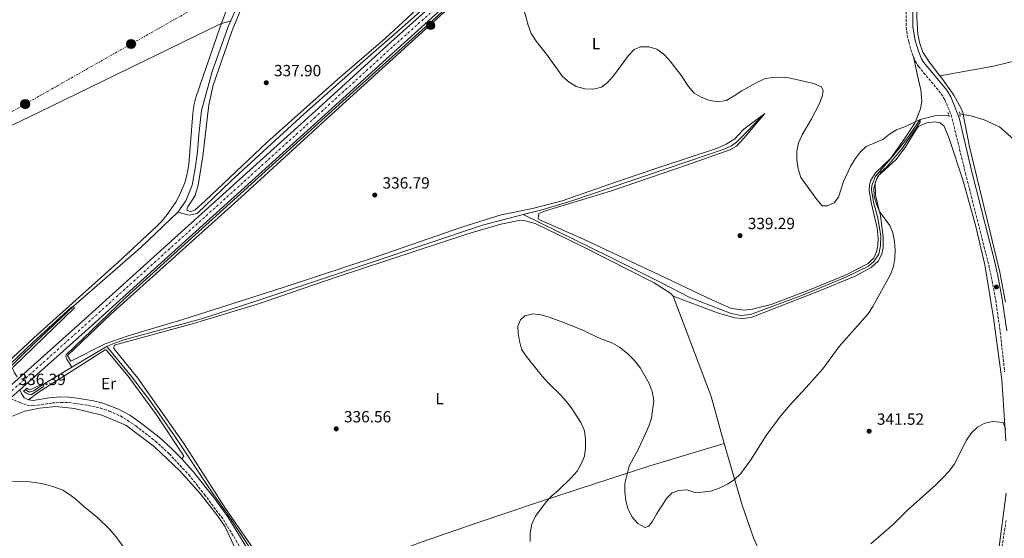
# Model space of a CAD drawing. Units: metres. Extents: x 600962 to 604419, y 4706032 to 4708395.
# Drawn here: x 601322 to 601930, y 4706443 to 4706764 of the extents above; entities that cross this region are included whole.
import ezdxf
from ezdxf.enums import TextEntityAlignment as Align

# ---------------------------------------------------------------- set-up
doc = ezdxf.new("R2010")
doc.units = ezdxf.units.M
doc.header["$MEASUREMENT"] = 0
for name, pattern in [('DGN Style 2', [1.7399219301090239, 1.043953158065414, -0.6959687720436097]), ('DGN Style 3', [2.435890702152634, 1.739921930109024, -0.6959687720436097]), ('DGN Style 4', [2.7856150101045474, 1.391937544087219, -0.6959687720436097, 0.001739921930109024, -0.6959687720436097]), ('DGN Style 7', [3.4798438602180486, 1.565929737098122, -0.6959687720436097, 0.5219765790327072, -0.6959687720436097])]:
    doc.linetypes.add(name, pattern=pattern)
for name, color, linetype, lineweight in [('Acequia sin especificar', 4, 'Continuous', 0), ('Camino', 7, 'DGN Style 3', 0), ('Carretera', 9, 'Continuous', 0), ('Cota de punto acotado terreno', 7, 'Continuous', 0), ('Curva de nivel intermedia', 30, 'Continuous', 0), ('Eje de carretera', 7, 'DGN Style 4', 0), ('Etiqueta de uso rústico', 92, 'Continuous', 0), ('Hito kilométrico (PK) carretera', 7, 'Continuous', 0), ('Línea blanca (vial)', 7, 'Continuous', 13), ('Línea de cambio de uso (parcela vista)', 92, 'Continuous', 0), ('Línea eléctrica', 6, 'DGN Style 7', 0), ('Margen derecho', 7, 'Continuous', 0), ('Pontón-alcantarilla (pasos de agua)', 1, 'DGN Style 2', 0), ('Poste tendido eléctrico', 7, 'Continuous', 0), ('Punto acotado terreno (símbolo)', 7, 'Continuous', 0), ('Torre eléctrica', 7, 'Continuous', 0)]:
    doc.layers.add(name, color=color, linetype=linetype, lineweight=lineweight)
doc.styles.add('Style-Arial', font='arial.ttf')

# ---------------------------------------------------------------- blocks, each defined once
blk = doc.blocks.new('5PATER')
at = {"layer": 'Punto acotado terreno (símbolo)', "linetype": 'Continuous', "lineweight": 0}
h = blk.add_hatch(color=51, dxfattribs=at)
edge = h.paths.add_edge_path()
edge.add_ellipse((0, 0), major_axis=(-0.1095731443231308, -0.1110710700762829), ratio=0.9994222409660317, start_angle=0, end_angle=360)
blk = doc.blocks.new('5PELE')
at = {"layer": 'Torre eléctrica', "linetype": 'Continuous', "lineweight": 0}
h = blk.add_hatch(color=9, dxfattribs=at)
edge = h.paths.add_edge_path()
edge.add_arc((-2.000000476837158e-05, 0), 0.2850000000000001, 0, 360)
at = {"layer": 'Torre eléctrica', "color": 252, "linetype": 'Continuous', "lineweight": 0}
blk.add_circle((-2.000000476837158e-05, 0), 0.2850000000000001, dxfattribs=at)
blk = doc.blocks.new('5HITCA')
at = {"layer": 'Pontón-alcantarilla (pasos de agua)', "linetype": 'Continuous', "lineweight": 0}
h = blk.add_hatch(color=1, dxfattribs=at)
edge = h.paths.add_edge_path()
edge.add_arc((0, 0), 0.2558578010358639, 0, 360)
at = {"layer": 'Pontón-alcantarilla (pasos de agua)', "color": 7, "linetype": 'Continuous', "lineweight": 0}
blk.add_circle((0, 0), 0.2558578010358639, dxfattribs=at)

msp = doc.modelspace()

# ---------------------------------------------------------------- linework, layer by layer
at = {"layer": 'Acequia sin especificar', "color": 4, "linetype": 'Continuous', "lineweight": 0, "extrusion": (0.06917243073898932, -0.1296163702144019, 0.9891485082625878), "elevation": -568117.124632627, "flags": 128}
msp.add_lwpolyline([(2746493.670540695, 3827190.948225308), (2746492.652323036, 3827191.016289968), (2746468.394945324, 3827189.791126104)], dxfattribs=at)
at = {"layer": 'Acequia sin especificar', "color": 4, "linetype": 'Continuous', "lineweight": 0}
for points in [[(601886.7300000006, 4706945.970000001, 343.5800000000018), (601825.5899999999, 4706921.210000001, 343.1399999999995), (601787.1100000005, 4706904.24, 342.9900000000052), (601748.9400000004, 4706888.430000001, 343.2100000000065), (601727.6600000003, 4706879.310000001, 343.2100000000065), (601711.9500000002, 4706872.42, 343.0599999999977), (601683.6500000004, 4706856.74, 342.3899999999995), (601673.0499999998, 4706849.039999999, 342.1699999999983), (601663.6100000005, 4706841.680000001, 341.8699999999953), (601641.2800000003, 4706822.02, 341.1999999999971), (601623.29, 4706806.439999999, 340), (601592.6200000001, 4706777.430000001, 339.2599999999948), (601521.4900000002, 4706713.189999999, 337.1699999999983), (601479.9699999997, 4706675.74, 336.429999999993), (601432.2800000003, 4706632.369999999, 336.5800000000018), (601387.0999999996, 4706591.720000001, 336.0599999999977), (601350.4400000004, 4706556.359999999, 335.5399999999936), (601350.3300000001, 4706555.34, 335.5399999999936), (601350.8300000001, 4706553.76, 335.679999999993), (601353.9199999999, 4706548.710000001, 335.1600000000035)], [(601680.7999999998, 4706869.960000001, 341.5500000000029), (601669.6799999997, 4706863.34, 341.3999999999942), (601646.1100000005, 4706842.029999999, 340.8099999999977), (601624.9400000004, 4706823.230000001, 340), (601605.6200000001, 4706804.710000001, 339.6999999999971), (601575.0199999996, 4706773.810000001, 339.1100000000006), (601560.0099999999, 4706760.4, 338.8800000000047), (601533.7400000002, 4706737.529999999, 337.7700000000041), (601497.3899999997, 4706705.09, 337.0200000000041), (601452.2400000002, 4706663.720000001, 336.429999999993), (601431.5300000003, 4706643.83, 336.2799999999988), (601426.4900000002, 4706642.609999999, 336.1300000000047), (601419.4100000003, 4706644.51, 335.5399999999936)], [(601532.0700000003, 4706868.980000001, 337.25), (601528.3700000001, 4706862.800000001, 337.25), (601522.9400000004, 4706856.619999999, 337.25), (601503.0499999998, 4706841.57, 337.1699999999983), (601485.1399999997, 4706824.27, 336.8000000000029), (601473.7699999996, 4706806.939999999, 336.5800000000018), (601461.5800000001, 4706784.640000001, 336.5), (601452.2300000006, 4706762.9, 336.2700000000041)], [(600988.1799999997, 4706542.859999999, 333.8899999999995), (601040.4500000002, 4706569.99, 335.1600000000035), (601100.3700000001, 4706598.439999999, 335.3800000000047), (601277.3899999997, 4706679.460000001, 336.8000000000029), (601333.0300000003, 4706705.99, 336.9400000000023), (601445.8300000001, 4706760.859999999, 336.8699999999953), (601452.2300000006, 4706762.9, 336.2700000000041)], [(601452.2300000006, 4706762.9, 336.2700000000041), (601450.8200000003, 4706759.630000001, 335.9799999999959), (601440.75, 4706731.600000001, 335.8300000000018), (601434.1699999999, 4706707.34, 335.8300000000018), (601432.4400000004, 4706692.58, 335.8300000000018), (601431.5700000003, 4706681.930000001, 335.7599999999948), (601430.2400000002, 4706671.550000001, 335.679999999993), (601428.3300000001, 4706661.15, 335.679999999993), (601424.5099999999, 4706651.550000001, 335.6100000000006), (601419.4100000003, 4706644.51, 335.5399999999936)], [(601782.2999999998, 4706705.630000001, 339.5800000000018), (601764.7000000002, 4706687.91, 338.9900000000052), (601761.5899999999, 4706685.600000001, 338.8399999999965), (601757.0199999996, 4706683.52, 338.7599999999948), (601663.6500000004, 4706651.83, 337.1999999999971), (601645.2599999999, 4706646.289999999, 337.1300000000047), (601632.7999999998, 4706643.029999999, 337)], [(601948.2800000003, 4706678.82, 342.429999999993), (601927.2300000006, 4706697.279999999, 341.8399999999965), (601917.6799999997, 4706701.57, 341.8399999999965), (601910.29, 4706703.810000001, 341.8399999999965), (601902.6900000004, 4706705.42, 341.6199999999953)], [(601895.8099999996, 4706704.600000001, 341.5099999999948), (601887.2400000002, 4706704.09, 340.6199999999953), (601878.2800000003, 4706701.84, 340), (601869.9000000004, 4706689.850000001, 340.070000000007), (601861.25, 4706679.180000001, 340), (601850.5499999998, 4706666.779999999, 339.6300000000047), (601848.3200000003, 4706660.980000001, 339.6999999999971), (601848.1600000003, 4706658.369999999, 339.6300000000047), (601849.2599999999, 4706650.810000001, 339.6999999999971), (601851.9400000004, 4706641.060000001, 339.5500000000029), (601853.8799999999, 4706629.720000001, 339.4799999999959), (601853.6799999997, 4706623.77, 339.3999999999942), (601852.6299999999, 4706618.689999999, 339.3999999999942), (601849.54, 4706614.07, 339.4799999999959), (601846.1799999997, 4706611.189999999, 339.3999999999942), (601832.3300000001, 4706604.33, 339.2599999999948), (601805.5199999996, 4706593.369999999, 338.7400000000052), (601773.3300000001, 4706581.289999999, 338.3600000000006), (601767.3700000001, 4706580.75, 338.2899999999936), (601761.4299999997, 4706581.960000001, 338.1399999999995), (601735.9500000002, 4706591.75, 337.9199999999983), (601718.8200000003, 4706600.680000001, 338.0500000000029), (601686.1799999997, 4706616.960000001, 337.9700000000012), (601632.7999999998, 4706643.029999999, 337)], [(601419.4100000003, 4706644.51, 335.5399999999936), (601396.7300000006, 4706622.939999999, 335.4600000000065), (601355.1799999997, 4706586.680000001, 335), (601330.4000000004, 4706562.99, 334.6999999999971), (601313.7199999997, 4706546.789999999, 334.6999999999971)], [(601632.7999999998, 4706643.029999999, 337), (601607.8499999996, 4706636.49, 336.7599999999948), (601470.1200000001, 4706590.359999999, 335.9400000000023), (601434.0999999996, 4706578.720000001, 335.6399999999995), (601386.0599999996, 4706565.730000001, 335.3399999999965), (601379.3200000003, 4706563.27, 335.2700000000041), (601375.6799999997, 4706561.619999999, 335.3300000000018)], [(601483.9100000003, 4706408.279999999, 335.5399999999936), (601471.5800000001, 4706425.52, 335.5399999999936), (601451.1299999999, 4706456.529999999, 335.5399999999936), (601440.6500000004, 4706471.380000001, 335.5399999999936), (601417.4199999999, 4706506.350000001, 335.3899999999995), (601402.1399999997, 4706528.27, 335.3099999999977), (601390.9299999997, 4706543.09, 335.3099999999977), (601375.6799999997, 4706561.619999999, 335.3300000000018)], [(601353.9199999999, 4706548.710000001, 335.1600000000035), (601336.29, 4706538.140000001, 335), (601330.2000000002, 4706534.119999999, 334.9199999999983), (601328.1900000004, 4706533.449999999, 334.8500000000058), (601327.3099999996, 4706533.560000001, 334.9199999999983), (601325.2300000006, 4706534.930000001, 334.9199999999983)]]:
    msp.add_polyline3d(points, dxfattribs=at)
at = {"layer": 'Camino', "color": 7, "linetype": 'DGN Style 3', "lineweight": 0}
for points in [[(601869.5599999977, 4706768.640000001, 342.8500000000058), (601869.6400000004, 4706758.780000002, 342.5500000000029), (601870.2399999973, 4706753.820000002, 342.4700000000013), (601871.1099999989, 4706749.770000001, 342.3999999999943), (601873.2300000001, 4706742.600000001, 342.179999999993), (601873.999999999, 4706740.740000002, 342.1000000000059)], [(601873.999999999, 4706740.740000002, 342.1000000000059), (601875.1299999978, 4706737.980000001, 341.9900000000052), (601877.230000001, 4706734.690000001, 341.8800000000047), (601880.3400000002, 4706730.77, 341.8800000000047), (601891.2600000014, 4706717.66, 342.0299999999989), (601893.4800000008, 4706713.930000001, 342.070000000007), (601897.3999999991, 4706704.710000002, 342.0200000000041), (601906.199999999, 4706668.540000002, 342.3999999999943), (601919.9899999978, 4706614.290000002, 342.8500000000058), (601922.1700000016, 4706604.660000001, 342.9900000000052), (601924.8899999995, 4706590.080000001, 343.270000000004), (601927.6900000002, 4706570.640000002, 343.6799999999931), (601930.3799999993, 4706545.92, 344.2599999999949)], [(601315.9400000013, 4706529.51, 336.4100000000036), (601321.8700000013, 4706526.850000001, 336.1300000000048), (601326.44, 4706525.290000002, 335.8500000000059), (601330.2399999975, 4706524.86, 335.7599999999947), (601341.9400000009, 4706526.640000002, 335.5700000000071), (601347.16, 4706526.99, 335.5700000000071), (601352.1099999989, 4706526.900000001, 335.5700000000071), (601361.91, 4706525.560000002, 335.6600000000036), (601371.7299999992, 4706523.480000001, 335.6600000000036), (601377.0399999977, 4706521.660000003, 335.6600000000036), (601384.0000000005, 4706518.600000001, 335.7500000000001), (601393.5500000012, 4706512.439999999, 335.6600000000036), (601405.7100000007, 4706503.040000003, 335.7500000000001), (601414.1700000009, 4706495.240000002, 335.6600000000036), (601426.1799999982, 4706482.350000001, 335.6600000000036), (601435.9799999995, 4706470.100000001, 335.6600000000036), (601447.6600000005, 4706454.430000001, 335.6600000000036), (601459.3399999995, 4706435.27, 335.6600000000036)], [(601931.2899999989, 4706453.980000001, 347.8099999999978), (601928.9699999989, 4706439.210000004, 349.0599999999977), (601927.1600000005, 4706419.260000002, 351.1699999999984), (601926.9899999984, 4706414.02, 351.7500000000001), (601927.3500000006, 4706405.790000002, 352.6600000000035), (601928.0199999989, 4706400.859999999, 353.179999999993), (601930.2800000008, 4706390.720000001, 354.0800000000019)]]:
    msp.add_polyline3d(points, dxfattribs=at)
at = {"layer": 'Carretera', "color": 9, "linetype": 'Continuous', "lineweight": 0}
for points in [[(601312.920000002, 4706534.509999999, 336.3899999999995), (601360.1700000016, 4706576.820000002, 336.2100000000065), (601502.0100000016, 4706704.92, 337.6900000000023), (601551.1200000008, 4706749.619999998, 338.6199999999953), (601572.5699999996, 4706768.81, 338.8099999999977)], [(601576.4200000009, 4706764.569999999, 338.8099999999977), (601554.9600000009, 4706745.369999999, 338.6199999999953), (601505.8599999985, 4706700.67, 337.6900000000023), (601364.0000000005, 4706572.560000001, 336.2100000000065), (601321.7699999989, 4706534.739999999, 336.3699999999953), (601316.7699999989, 4706530.269999999, 336.3899999999995)]]:
    msp.add_polyline3d(points, dxfattribs=at)
at = {"layer": 'Curva de nivel intermedia', "color": 30, "linetype": 'Continuous', "lineweight": 0, "flags": 128}
for points, elevation in [([(601633.3400000016, 4706769.91), (601635.9200000009, 4706760.130000001), (601637.87, 4706754.970000001), (601640.9700000002, 4706750.300000001), (601647.26, 4706742.27), (601657.1200000015, 4706728.420000001), (601661.3400000016, 4706724.810000001), (601665.6599999999, 4706722.220000001), (601670.9599999996, 4706720.689999999), (601676.3399999996, 4706720.609999998), (601681.2300000002, 4706721.829999999), (601685.0500000002, 4706724.599999999), (601688.6599999999, 4706728.82), (601698.040000001, 4706741.409999999), (601701.5200000012, 4706745.189999999), (601705.3900000004, 4706746.65), (601710.4700000009, 4706746.710000001), (601715.4700000009, 4706745.32), (601720.2699999999, 4706741.730000001)], 340.0000000000001), ([(601720.2699999999, 4706741.730000001), (601723.6200000005, 4706737.940000001), (601730.6700000003, 4706728.880000001), (601734.9700000007, 4706722.16), (601738.5700000017, 4706718.069999999), (601742.8899999999, 4706715.57), (601747.5700000004, 4706713.8), (601753.0500000011, 4706712.740000002), (601758.5300000019, 4706713.609999998), (601763.3200000017, 4706716.369999998), (601767.9500000008, 4706719.52), (601776.810000001, 4706724.439999999), (601781.9100000019, 4706726.869999999), (601786.8100000012, 4706727.84), (601792.0800000018, 4706727.949999999), (601797.0700000008, 4706727.640000001), (601812.5300000014, 4706724.149999999), (601817.1600000005, 4706722.079999999), (601818.3000000005, 4706719.46), (601817.6900000003, 4706715.98), (601815.7700000004, 4706711.359999999), (601810.7800000013, 4706701.859999999), (601805.3000000007, 4706692.409999999), (601803.0800000011, 4706687.34), (601802.0199999994, 4706681.980000001), (601802.0700000008, 4706676.980000001), (601802.8300000008, 4706671.37), (601804.5300000019, 4706666.05), (601814.2700000005, 4706652.399999999), (601817.7300000006, 4706648.449999998), (601820.7700000004, 4706648.430000001), (601825.0000000015, 4706650.429999999), (601827.7900000011, 4706653.890000001), (601830.7700000005, 4706663.439999999), (601835.1100000013, 4706672.829999999), (601838.0000000015, 4706677.619999999), (601841.0400000013, 4706681.59), (601844.8800000013, 4706685.239999999), (601855.0900000016, 4706689.390000001), (601859.3200000006, 4706692.84), (601863.5899999997, 4706695.449999999), (601869.0900000005, 4706697.56), (601878.2800000015, 4706701.84), (601878.1200000006, 4706700.099999999), (601866.9500000015, 4706683.779999999), (601857.5599999992, 4706672.669999998), (601853.6200000008, 4706669.069999999), (601851.2100000012, 4706664.689999999), (601849.6399999999, 4706659.67), (601849.7000000003, 4706654.519999999), (601851.1300000009, 4706649.489999999), (601853.0900000011, 4706644.890000001), (601859.4500000002, 4706636.349999999), (601861.320000001, 4706631.720000001), (601862.4200000007, 4706626.310000001), (601862.8099999996, 4706621.220000002), (601862.480000001, 4706615.850000001), (601861.7800000014, 4706610.899999999), (601859.9100000006, 4706605.970000001), (601849.0200000008, 4706586.189999999), (601845.790000001, 4706581.569999999), (601828.1100000007, 4706561.570000002), (601818.0800000015, 4706547.82), (601807.8399999999, 4706536.17), (601797.5600000003, 4706525.249999999), (601791.8700000017, 4706518.589999998), (601783.0700000018, 4706506.439999998), (601773.6200000015, 4706491.399999999), (601767.3099999994, 4706483.02), (601763.3600000021, 4706479.130000001), (601759.0999999995, 4706476.509999999), (601753.5800000008, 4706473.699999999), (601748.8300000011, 4706472.139999999), (601739.5900000008, 4706471.199999998), (601734.0800000011, 4706472.869999998), (601729.0600000009, 4706472.52), (601724.9200000013, 4706471.100000001), (601721.4099999998, 4706467.56), (601715.2400000007, 4706457.91), (601712.8200000002, 4706453.539999999), (601710.4700000009, 4706450.539999999), (601708.3200000006, 4706449.579999999), (601703.7100000017, 4706452.15), (601700.3600000012, 4706455.949999999), (601697.6900000002, 4706460.78), (601696.32, 4706466.109999998), (601695.6300000015, 4706471.84), (601695.740000001, 4706476.84), (601698.3400000005, 4706487.609999998), (601704.3200000019, 4706498.640000001), (601710.4400000018, 4706512.33), (601712.1300000016, 4706517.199999998), (601713.5900000011, 4706528.019999999), (601712.6300000001, 4706533.649999999), (601710.6900000023, 4706538.66), (601705.3600000013, 4706548.189999999), (601701.6100000006, 4706552.930000001), (601697.2499999999, 4706557.199999999), (601692.4300000007, 4706561.05), (601688.1600000015, 4706563.63), (601679.0000000017, 4706567.039999999)], 340.0000000000001), ([(601073.9859535794, 4706454.571560258), (601168.4700000008, 4706486.220000001), (601231.57, 4706507.819999999), (601280.9500000018, 4706523.77), (601286.0999999995, 4706525.720000001), (601291.37, 4706528.41), (601302.1900000004, 4706537.859999998), (601330.060000001, 4706564.289999999), (601353.7600000006, 4706585.749999999), (601355.1799999999, 4706586.679999999), (601355.380000001, 4706585.230000001), (601317.7400000006, 4706548.810000001), (601317.3400000005, 4706547.930000001), (601318.4600000003, 4706545.350000001), (601320.2500000007, 4706542.869999999)], 334.9999999999999), ([(601679.0000000017, 4706567.039999999), (601670.1100000002, 4706571.34), (601658.4200000003, 4706576.249999999), (601648.980000001, 4706579.640000001), (601643.8300000012, 4706581.039999999), (601638.8600000001, 4706581.71), (601633.9699999995, 4706580.489999999), (601631.3000000007, 4706578.06), (601629.5700000008, 4706574.060000001), (601629.7400000006, 4706569.850000001), (601630.5300000019, 4706564.79), (601631.890000001, 4706559.91), (601634.6800000004, 4706555.509999999), (601644.6400000004, 4706543.119999999), (601648.2900000004, 4706539.05), (601655.860000001, 4706531.65), (601659.3600000013, 4706527.86), (601662.5799999998, 4706523.779999998), (601668.4699999996, 4706514.560000001), (601670.7200000006, 4706509.42), (601671.5000000005, 4706504.359999999), (601671.4400000002, 4706498.829999999), (601670.7699999996, 4706493.720000001), (601668.7800000003, 4706488.979999999), (601666.2000000009, 4706484.52), (601662.5900000011, 4706480.3), (601654.6100000015, 4706472.56), (601650.6799999998, 4706469.2), (601647.1900000006, 4706465.57), (601640.4200000003, 4706456.720000001), (601638.1500000015, 4706451.689999999), (601637.2199999995, 4706446.119999999), (601637.2799999999, 4706441.039999999)], 340.0000000000001), ([(601326.2099999997, 4706535.84), (601327.2500000013, 4706535.16), (601328.4200000003, 4706534.92), (601335.8500000001, 4706538.27), (601336.2900000004, 4706538.140000001), (601336.600000001, 4706537.569999999), (601336.2100000001, 4706536.539999999), (601329.130000001, 4706531.890000001), (601328.2599999994, 4706531.710000001), (601326.5000000002, 4706532.220000001), (601324.0999999997, 4706533.869999998)], 334.9999999999999), ([(601847.6900000009, 4706439.55), (601862.0200000006, 4706451.92), (601870.2200000016, 4706460.279999999), (601887.9199999997, 4706476.109999998), (601892.3099999996, 4706480.579999999), (601895.8300000001, 4706484.320000002), (601899.2000000007, 4706488.65), (601906.730000001, 4706503.689999999), (601909.9600000008, 4706508.17), (601913.6199999999, 4706511.63)], 345.0000000000001), ([(601913.6199999999, 4706511.63), (601918.1399999993, 4706514.199999998), (601923.0900000002, 4706515.180000001), (601929.4699999995, 4706514.55), (601931.1799999994, 4706510.180000001)], 345.0000000000001), ([(601317.3099999992, 4706478.289999999), (601327.6500000014, 4706477.98), (601332.6100000013, 4706477.380000001), (601337.900000002, 4706476.220000001), (601343.480000001, 4706474.699999998), (601348.3600000005, 4706472.720000001), (601352.6500000019, 4706470.149999999), (601356.6100000005, 4706467.029999999), (601361.120000001, 4706462.91), (601370.130000001, 4706455.710000001), (601377.3500000007, 4706448.599999998), (601381.2199999997, 4706444.09), (601391.1500000006, 4706430.689999999)], 340.0000000000001)]:
    msp.add_lwpolyline(points, dxfattribs=dict(at, elevation=elevation))
at = {"layer": 'Eje de carretera', "color": 7, "linetype": 'DGN Style 4', "lineweight": 0}
msp.add_polyline3d([(601073.9859535794, 4706317.027618186, 336.7786245600315), (601080.2600000015, 4706320.600000001, 336.8600000000005), (601088.8099999989, 4706326.650000001, 336.7599999999949), (601108.9899999981, 4706344.11, 336.3899999999994), (601147.6299999978, 4706379.609999999, 336.3899999999994), (601189.449999998, 4706418.160000003, 336.949999999997), (601223.9300000002, 4706449.240000002, 337.5099999999947), (601258.3899999999, 4706480.680000001, 337.4199999999983), (601314.8399999995, 4706532.390000001, 336.3999999999942), (601362.089999999, 4706574.689999999, 336.2100000000065), (601503.9400000002, 4706702.790000002, 337.6900000000024), (601553.0399999982, 4706747.5, 338.6199999999954), (601574.489999997, 4706766.689999999, 338.8099999999978), (601622.399999998, 4706811.070000002, 340.6699999999984), (601668.3599999979, 4706851.460000001, 342.25), (601678.0399999984, 4706858.600000001, 342.7200000000012), (601687.5699999993, 4706864.480000001, 342.9900000000052), (601712.3999999977, 4706877.750000001, 343.4600000000063), (601731.1099999984, 4706886.440000001, 343.3699999999953), (601790.3299999972, 4706912.500000001, 343.3699999999953), (601868.2500000001, 4706944.590000002, 343.7400000000052), (601892.6600000005, 4706953, 343.6600000000036), (601954.8399999988, 4706973.7, 343.9600000000065)], dxfattribs=at)
at = {"layer": 'Línea blanca (vial)', "color": 7, "linetype": 'Continuous', "lineweight": 13}
for points in [[(601073.9859535794, 4706320.31843751, 336.7968793810708), (601078.7199999993, 4706323.020000001, 336.8600000000005), (601087.0399999986, 4706328.910000001, 336.7599999999949), (601107.079999997, 4706346.24, 336.3899999999994), (601145.6899999998, 4706381.710000004, 336.3899999999994), (601187.519999999, 4706420.27, 336.949999999997), (601222.0100000025, 4706451.360000002, 337.5099999999947), (601256.4499999997, 4706482.800000001, 337.4199999999983), (601312.9200000016, 4706534.51, 336.3899999999994), (601360.1700000011, 4706576.820000002, 336.2100000000065), (601502.0100000012, 4706704.92, 337.6900000000024), (601551.1200000005, 4706749.619999999, 338.6199999999954), (601572.5699999991, 4706768.810000001, 338.8099999999978), (601620.4800000002, 4706813.200000001, 340.6699999999984), (601666.5599999985, 4706853.690000001, 342.25), (601676.4299999991, 4706860.970000002, 342.7200000000012), (601686.140000001, 4706866.960000002, 342.9900000000052), (601711.1200000013, 4706880.310000002, 343.4600000000063), (601729.8999999991, 4706889.040000001, 343.3699999999953), (601789.2699999999, 4706915.010000002, 343.3699999999953), (601867.28, 4706947.140000002, 343.7400000000052), (601891.7899999988, 4706955.58, 343.6600000000036), (601898.4899999977, 4706957.810000001, 343.6999999999972)], [(601321.7699999984, 4706534.74, 336.3699999999953), (601363.9999999999, 4706572.560000001, 336.2100000000065), (601505.859999998, 4706700.670000001, 337.6900000000024), (601554.9600000004, 4706745.37, 338.6199999999954), (601576.4200000004, 4706764.57, 338.8099999999978), (601624.3200000003, 4706808.940000001, 340.6699999999984), (601670.1599999995, 4706849.230000002, 342.25), (601679.6400000011, 4706856.220000002, 342.7200000000012), (601688.9999999999, 4706862.000000002, 342.9900000000052), (601713.6799999983, 4706875.180000001, 343.4600000000063), (601732.3199999998, 4706883.850000001, 343.3699999999953), (601791.4800000006, 4706909.800000001, 343.3699999999953), (601869.2899999995, 4706941.84, 343.7400000000052), (601886.5799999986, 4706947.800000002, 343.6799999999931)]]:
    msp.add_polyline3d(points, dxfattribs=at)
at = {"layer": 'Línea de cambio de uso (parcela vista)', "color": 92, "linetype": 'Continuous', "lineweight": 0, "extrusion": (0.06840139718930074, 0.03479261997386422, 0.9970510129666917), "elevation": 205251.0777698153, "flags": 128}
msp.add_lwpolyline([(3922181.336753414, -2662261.266066151), (3922210.731820957, -2662267.260205305), (3922276.759006905, -2662274.557418188)], dxfattribs=at)
at = {"layer": 'Línea de cambio de uso (parcela vista)', "color": 92, "linetype": 'Continuous', "lineweight": 0}
for points in [[(601890.4500000002, 4706728.92, 341.5599999999977), (601883.8300000001, 4706737.539999999, 341.4900000000052), (601879.8099999996, 4706743.529999999, 341.570000000007), (601877.9600000001, 4706748.77, 341.6399999999995), (601876.8499999996, 4706754.59, 341.9400000000023), (601876.2100000001, 4706765.199999999, 342.1600000000035), (601876.5099999999, 4706784.51, 342.5299999999988), (601878.2699999996, 4706805.26, 343.2799999999988), (601880.3399999999, 4706827.17, 343.6499999999942), (601880.9800000006, 4706852.279999999, 344.1699999999983), (601880.9800000006, 4706870.439999999, 344.5399999999936), (601881.54, 4706885.680000001, 344.8399999999965), (601883.2699999996, 4706902.220000001, 344.9100000000035), (601885.5599999996, 4706916.140000001, 344.7599999999948), (601889.2999999998, 4706930.630000001, 343.9499999999971), (601894.1900000004, 4706942.5, 343.7200000000012), (601898.1500000004, 4706947.41, 343.7200000000012), (601901.2199999997, 4706949.42, 343.6499999999942), (601933.5499999998, 4706961.210000001, 343.8000000000029)], [(601590.6500000004, 4706774.220000001, 339.3000000000029), (601509.8700000001, 4706700.730000001, 337.1600000000035), (601458.54, 4706653.869999999, 336.4199999999983), (601377.8700000001, 4706581.25, 336.4199999999983), (601351.4100000003, 4706556.039999999, 336.1399999999995), (601353.29, 4706552.480000001, 336.1399999999995), (601374.6799999997, 4706563.09, 335.9600000000065), (601388.7199999997, 4706568.16, 335.7700000000041), (601422.6299999999, 4706578.26, 336.1399999999995), (601484.6399999997, 4706598.07, 336.2299999999959), (601542.7599999999, 4706617.140000001, 336.6999999999971), (601595.6699999999, 4706635.560000001, 337.2599999999948), (601619.3700000001, 4706642.92, 337.2599999999948), (601638.5499999998, 4706646.75, 337.3500000000058), (601656.9699999997, 4706651.560000001, 337.7200000000012), (601690.5199999996, 4706663.390000001, 338), (601717.3399999999, 4706672.470000001, 338.75), (601752.9299999997, 4706684.09, 339.1199999999953), (601758.3499999996, 4706686.630000001, 339.1199999999953), (601763.5999999996, 4706689.9, 339.1199999999953), (601769.1799999997, 4706695.800000001, 339.3999999999942), (601782.2999999998, 4706705.630000001, 339.5800000000018), (601769.5300000003, 4706690.57, 339.2100000000065), (601764.6600000003, 4706685.289999999, 339.1199999999953), (601760.5300000003, 4706683.09, 339.2100000000065), (601734.4500000002, 4706673.74, 339.0200000000041), (601687.4000000004, 4706657.74, 338), (601646.6100000005, 4706645.33, 337.5399999999936), (601642.5999999996, 4706643.710000001, 337.2599999999948), (601642.1299999999, 4706640.930000001, 337.2599999999948), (601642.6100000005, 4706639.930000001, 337.2599999999948), (601670.1399999997, 4706627.960000001, 337.6300000000047), (601716.9800000006, 4706605.859999999, 338.2799999999988), (601749.9600000001, 4706590.199999999, 338.7299999999959), (601761.5300000003, 4706585.02, 338.8000000000029), (601769.3700000001, 4706583.949999999, 338.8000000000029), (601774.5999999996, 4706584.630000001, 338.9499999999971), (601786.0999999996, 4706587.59, 338.8699999999953), (601810.4199999999, 4706596.83, 338.9499999999971), (601832.5700000003, 4706605.800000001, 339.1000000000058), (601845.9800000006, 4706612.810000001, 339.4700000000012), (601849.5, 4706616.41, 339.6199999999953), (601851.2699999996, 4706620.02, 339.6900000000023), (601852.0300000003, 4706624.08, 339.6900000000023), (601852.2100000001, 4706628.439999999, 339.6199999999953), (601851.6799999997, 4706634.689999999, 339.6900000000023), (601848.1699999999, 4706649.67, 339.6900000000023), (601846.7800000003, 4706657.67, 339.7700000000041), (601846.8099999996, 4706661.16, 339.7700000000041), (601847.4100000003, 4706663.91, 339.7700000000041), (601850.5, 4706668.970000001, 339.9199999999983), (601860.0199999996, 4706678.039999999, 339.9199999999983), (601868.2400000002, 4706689.59, 340.1399999999995), (601875, 4706699.560000001, 340.4400000000023), (601878.4100000003, 4706708.390000001, 340.6600000000035), (601879.3200000003, 4706713.17, 340.7299999999959), (601878.6500000004, 4706720.15, 340.7299999999959), (601876.2599999999, 4706729.75, 341.179999999993), (601874, 4706740.74, 342.1000000000058)], [(601569.2400000002, 4706771.91, 340.0399999999936), (601547.79, 4706752.140000001, 339), (601518.4299999997, 4706726.67, 337.8099999999977), (601474.5, 4706687.680000001, 336.9900000000052), (601436.4100000003, 4706651.529999999, 336.6199999999953), (601430.0899999999, 4706645.890000001, 336.5399999999936), (601427.5099999999, 4706645.060000001, 336.5399999999936)], [(601073.9859999996, 4706455.593900001, 335.4348000000027), (601221.0300000003, 4706505, 336.1300000000047), (601280.5099999999, 4706526.140000001, 336.6000000000058), (601288.2300000006, 4706529.51, 336.6900000000023), (601292.6200000001, 4706531.930000001, 336.6900000000023), (601297.6500000004, 4706536.27, 336.7100000000065), (601330.5300000003, 4706566.980000001, 336.8699999999953), (601382.4699999997, 4706613.430000001, 336.9700000000012), (601406.3700000001, 4706635.630000001, 336.9700000000012), (601409.7800000003, 4706639.27, 337), (601412.8799999999, 4706643.189999999, 337.0500000000029), (601418.1699999999, 4706650.76, 337.0599999999977), (601420.5999999996, 4706655.119999999, 337.0599999999977), (601423.7199999997, 4706662.65, 337.0599999999977), (601425.1299999999, 4706667.449999999, 337.0599999999977), (601426.3399999999, 4706674.100000001, 337.0599999999977), (601428.6600000003, 4706705.550000001, 337.1699999999983), (601429.3600000005, 4706710.5, 337.1600000000035), (601430.5999999996, 4706715.33, 337.1600000000035), (601445.5800000001, 4706759.060000001, 337.25), (601449.1799999997, 4706768.390000001, 337.320000000007)], [(601427.5099999999, 4706645.060000001, 336.5399999999936), (601425.3099999996, 4706645.550000001, 336.5399999999936), (601425.1299999999, 4706646.27, 336.5399999999936), (601425.6500000004, 4706647.890000001, 336.6199999999953), (601430.1699999999, 4706654.77, 336.6900000000023), (601432.0899999999, 4706661.24, 336.8399999999965), (601435, 4706679.100000001, 336.8399999999965), (601438.6600000003, 4706710.949999999, 337.2100000000065), (601441.2300000006, 4706722.970000001, 337.2100000000065), (601453.0899999999, 4706756.75, 337.5800000000018), (601458.9199999999, 4706770.939999999, 337.8099999999977)], [(601890.4500000002, 4706728.92, 341.5599999999977), (601923.6100000005, 4706734.890000001, 341.6300000000047), (601965.6600000003, 4706745.15, 342.0800000000018)], [(601930.8399999999, 4706589.039999999, 343.5), (601927.5, 4706607.51, 343.1300000000047), (601908.6699999999, 4706684.92, 342.0899999999965), (601904.6299999999, 4706706.15, 341.4900000000052), (601903.7699999996, 4706708.189999999, 341.4900000000052), (601898.9100000003, 4706716.800000001, 341.4900000000052), (601891.0099999999, 4706728.189999999, 341.570000000007), (601890.4500000002, 4706728.92, 341.5599999999977)], [(601931.1799999997, 4706503.189999999, 345.2100000000065), (601928.7199999997, 4706541.25, 344.1699999999983), (601923.5099999999, 4706579.189999999, 342.8399999999965), (601918.1100000005, 4706612.060000001, 342.4600000000065), (601912.3600000005, 4706636.5, 342.1699999999983), (601904.5999999996, 4706664.59, 341.570000000007), (601896.0899999999, 4706690.07, 340.9799999999959), (601892.9600000001, 4706697.789999999, 341.0500000000029), (601890.6500000004, 4706699.84, 340.9799999999959), (601887.3200000003, 4706700.449999999, 340.9799999999959), (601882.2300000006, 4706699.77, 341.0500000000029), (601877.2699999996, 4706697.480000001, 341.0500000000029), (601875.6600000003, 4706695.75, 341.0500000000029), (601868.8899999997, 4706684.630000001, 340.9799999999959), (601863.1699999999, 4706676.83, 340.6100000000006), (601852.0499999998, 4706666.9, 340.3800000000047), (601850.4199999999, 4706662.699999999, 340.2299999999959), (601850.6500000004, 4706655.15, 340.2299999999959), (601853.7400000002, 4706642.34, 340.2299999999959), (601855.3700000001, 4706629.26, 339.7899999999936), (601855.3200000003, 4706622.730000001, 339.7899999999936), (601854.4199999999, 4706618.67, 339.7899999999936), (601852.2100000001, 4706614.33, 339.7899999999936), (601847.9600000001, 4706610.439999999, 339.5599999999977), (601838.04, 4706605.01, 339.4199999999983), (601816.04, 4706596.039999999, 339.1900000000023), (601773.7999999998, 4706579.529999999, 338.8999999999942), (601768.4199999999, 4706578.850000001, 338.820000000007), (601763.6299999999, 4706579.32, 338.5200000000041), (601752.9100000003, 4706582.310000001, 338.5200000000041), (601725.6399999997, 4706592.710000001, 338.5099999999948)], [(601725.6399999997, 4706592.710000001, 338.5099999999948), (601724.1200000001, 4706594.25, 338.5099999999948), (601713.8399999999, 4706600.789999999, 338.2799999999988), (601669.4500000002, 4706623.279999999, 338), (601640.2300000006, 4706637.65, 337.7200000000012), (601634.2000000002, 4706639.300000001, 337.6300000000047), (601630.1200000001, 4706639.430000001, 337.5399999999936), (601619.0099999999, 4706637.230000001, 337.4400000000023), (601598.7599999999, 4706631.180000001, 337.2599999999948), (601517.25, 4706604.33, 336.6999999999971), (601469.9299999997, 4706588.02, 336.3300000000018), (601429.2699999996, 4706575.76, 335.8600000000006), (601380.2300000006, 4706562.439999999, 335.5800000000018), (601380.0199999996, 4706560.390000001, 335.5800000000018), (601394.8700000001, 4706541.949999999, 335.3999999999942), (601423.1100000005, 4706501.65, 335.2100000000065), (601448.5599999996, 4706461.960000001, 335.5800000000018), (601470.9600000001, 4706429.430000001, 335.679999999993), (601485.8700000001, 4706409.529999999, 335.679999999993), (601486.8799999999, 4706408.34, 335.7200000000012)], [(601327.1699999999, 4706528.57, 335.8500000000058), (601333.0999999996, 4706533.02, 335.6600000000035), (601374.6299999999, 4706559.57, 335.8500000000058), (601375.2199999997, 4706559.439999999, 335.8500000000058), (601388.8200000003, 4706543.130000001, 335.570000000007), (601406.3600000005, 4706519.26, 335.6600000000035), (601423.0800000001, 4706494.199999999, 335.570000000007), (601423.2400000002, 4706493.77, 335.4799999999959), (601421.8799999999, 4706492.039999999, 335.6600000000035)], [(601420.2599999999, 4706264.92, 336.8600000000006), (601420.1799999997, 4706267.100000001, 336.8600000000006), (601427.5999999996, 4706281.220000001, 336.8600000000006), (601431.8799999999, 4706290.550000001, 336.8600000000006), (601441.4199999999, 4706320.74, 336.7700000000041), (601452.8799999999, 4706364.539999999, 336.9499999999971), (601458.1799999997, 4706388.16, 337.0500000000029), (601459.4299999997, 4706400.430000001, 336.8600000000006), (601458.8300000001, 4706415.09, 336.5800000000018), (601457.1399999997, 4706428.109999999, 336.3999999999942), (601453.9400000004, 4706439.029999999, 336.1199999999953), (601448.7000000002, 4706450.01, 336.1199999999953), (601444.2100000001, 4706456.66, 336.1199999999953), (601433.3300000001, 4706470.619999999, 336.1199999999953), (601420.6799999997, 4706484.789999999, 336.1199999999953), (601405.1100000005, 4706499.58, 336.2100000000065), (601387.4100000003, 4706512.970000001, 336.2100000000065), (601372.6200000001, 4706519.199999999, 336.1199999999953), (601355.5800000001, 4706523.310000001, 336.1199999999953), (601344.0499999998, 4706524.439999999, 336.1199999999953), (601333.9100000003, 4706523.449999999, 336.1199999999953), (601324.9800000006, 4706521.49, 336.1199999999953), (601313.5300000003, 4706516.960000001, 336.3000000000029)], [(601486.8799999999, 4706408.34, 335.7200000000012), (601528.5499999998, 4706425.09, 336.2799999999988), (601569.9500000002, 4706440.58, 336.3699999999953), (601603.9299999997, 4706452.42, 337.5800000000018), (601643.6699999999, 4706465.810000001, 339.6300000000047), (601676.9699999997, 4706476.600000001, 340), (601711.1200000001, 4706487.730000001, 339.7200000000012), (601757.0899999999, 4706501.65, 339.5299999999988)], [(601826.1200000001, 4706206.630000001, 344.1000000000058), (601818.8499999996, 4706242.42, 345.1399999999995), (601816.54, 4706261.890000001, 345.5099999999948), (601816.4699999997, 4706270.75, 345.6600000000035), (601817.6200000001, 4706287.01, 346.0299999999988), (601817.5199999996, 4706292.529999999, 346.0299999999988), (601816.8300000001, 4706297.609999999, 346.0299999999988), (601810.6399999997, 4706322.640000001, 346.3999999999942), (601800.5999999996, 4706373.689999999, 345.5099999999948), (601796.1600000003, 4706400.01, 344.5500000000029), (601793.8899999997, 4706406.130000001, 344.1699999999983), (601790.6100000005, 4706413.42, 343.8000000000029), (601782.5800000001, 4706426.550000001, 342.6900000000023), (601775.3099999996, 4706443.310000001, 341.2700000000041), (601768.2199999997, 4706463.550000001, 340.6000000000058), (601757.0899999999, 4706501.65, 339.5299999999988)], [(601932.0499999998, 4706377.57, 354.7299999999959), (601928.6699999999, 4706390.960000001, 354.1399999999995), (601926.8600000005, 4706399.970000001, 353.320000000007), (601925.6299999999, 4706410, 352.429999999993), (601925.5700000003, 4706420.75, 351.0899999999965), (601926.5599999996, 4706434.539999999, 349.820000000007), (601931.3499999996, 4706470.949999999, 346.6999999999971)]]:
    msp.add_polyline3d(points, dxfattribs=at)
at = {"layer": 'Línea eléctrica', "color": 6, "linetype": 'DGN Style 7', "lineweight": 0}
msp.add_polyline3d([(600988.4899999978, 4706521.390000001, 334.0399999999936), (600995.39, 4706525.000000001, 334.070000000007), (601062.4800000011, 4706563.2, 335.0299999999988), (601128.4600000015, 4706600.029999998, 335.2599999999948), (601190.0100000016, 4706634.800000002, 335.5), (601390.5900000001, 4706748.470000002, 337.2400000000052), (601472.8999999985, 4706794.99, 338.0200000000041), (601565.1700000013, 4706846.849999999, 342.1499999999942), (601651.170000002, 4706895.54, 340.3300000000018), (601719.6999999982, 4706934.080000001, 340.820000000007), (601789.370000001, 4706973.91, 341.820000000007), (601849.0399999992, 4707007.410000001, 346.0899999999965), (601942.1700000025, 4707031.630000001, 342.7400000000052), (602013.3299999973, 4707050.520000001, 343.7899999999936), (602164.8200000012, 4707090.250000001, 346.0399999999936), (602248.940000002, 4707112.800000002, 349.0299999999988), (602321.6900000006, 4707131.380000001, 348.8000000000029), (602393.1400000004, 4707149.98, 348.5099999999948), (602480.3200000013, 4707173.67, 349.8000000000029), (602572.2800000012, 4707197.03, 351.8500000000058)], dxfattribs=at)
at = {"layer": 'Margen derecho', "color": 7, "linetype": 'Continuous', "lineweight": 0}
for points in [[(601873.6900000006, 4706768.570000002, 342.8500000000058), (601873.760000002, 4706759.130000002, 342.5500000000029), (601875.1499999978, 4706750.689999999, 342.3999999999943), (601877.1299999983, 4706744, 342.179999999993), (601879.0899999985, 4706739.359999999, 341.9700000000012), (601880.5599999992, 4706737.150000001, 341.8800000000047), (601894.6499999977, 4706720.040000001, 342.0299999999989), (601897.199999998, 4706715.760000001, 342.070000000007), (601902.2299999993, 4706702.960000002, 342.0299999999989), (601910.2199999979, 4706669.53, 342.3999999999943), (601924.0100000012, 4706615.250000001, 342.8500000000058), (601926.2100000005, 4706605.500000001, 342.9900000000052), (601928.9699999989, 4706590.750000001, 343.270000000004), (601931.7899999997, 4706571.150000001, 343.6799999999931)], [(601321.7699999984, 4706534.74, 336.3699999999953), (601322.8000000011, 4706532.460000002, 336.3099999999977), (601324.4999999999, 4706529.910000003, 336.0299999999989), (601327.1700000009, 4706528.57, 335.8500000000059)], [(601327.1700000009, 4706528.57, 335.8500000000059), (601330.1700000005, 4706528.230000001, 335.7599999999947), (601340.0499999999, 4706529.790000001, 335.5700000000071), (601347.0799999974, 4706530.340000001, 335.5700000000071), (601352.0799999975, 4706530.260000001, 335.5700000000071), (601357.329999998, 4706529.670000001, 335.6100000000007), (601367.3999999975, 4706527.930000001, 335.6600000000036), (601372.620000001, 4706526.710000001, 335.6600000000036), (601382.8799999983, 4706522.880000002, 335.7200000000012), (601389.899999999, 4706519.010000001, 335.7200000000012), (601395.4800000002, 4706515.170000001, 335.6600000000036), (601407.8699999999, 4706505.600000001, 335.7500000000001), (601415.2600000015, 4706498.87, 335.6699999999982), (601420.0399999982, 4706494.050000001, 335.6600000000036), (601421.8799999978, 4706492.040000001, 335.6600000000036)], [(601421.8799999978, 4706492.040000001, 335.6600000000036), (601428.7100000007, 4706484.540000002, 335.6600000000036), (601441.6900000004, 4706468.189999999, 335.6600000000036), (601450.4299999999, 4706456.300000001, 335.6600000000036), (601462.1700000013, 4706437.060000001, 335.6600000000036), (601473.0599999989, 4706420.41, 335.6600000000036), (601481.0000000005, 4706405.77, 335.7500000000001), (601486.879999999, 4706408.340000001, 335.7500000000001)]]:
    msp.add_polyline3d(points, dxfattribs=at)
at = {"layer": 'Pontón-alcantarilla (pasos de agua)', "color": 1, "linetype": 'DGN Style 2', "lineweight": 0, "elevation": 341.679999999993, "flags": 128}
msp.add_lwpolyline([(601895.3799999999, 4706706.16), (601896.2300000006, 4706703.109999999)], dxfattribs=at)
at = {"layer": 'Pontón-alcantarilla (pasos de agua)', "color": 1, "linetype": 'DGN Style 2', "lineweight": 0, "extrusion": (-0.006486080594264229, 0.04825011172744246, 0.9988142257080714), "elevation": 223536.3372304293, "flags": 128}
msp.add_lwpolyline([(-1223601.360920387, -4579102.414012727), (-1223601.360920387, -4579105.495100199)], dxfattribs=at)
at = {"layer": 'Pontón-alcantarilla (pasos de agua)', "color": 1, "linetype": 'DGN Style 2', "lineweight": 0, "extrusion": (-0.0227778437611212, -0.02126651763918216, 0.9995143345951055), "elevation": -113452.3052994924, "flags": 128}
msp.add_lwpolyline([(-3029825.526434203, 3649703.783814834), (-3029825.526434203, 3649706.671911094)], dxfattribs=at)

# ---------------------------------------------------------------- block references
at = {"layer": 'Hito kilométrico (PK) carretera', "color": 7, "linetype": 'Continuous', "lineweight": 0, "xscale": 10, "yscale": 10, "zscale": 10}
msp.add_blockref('5HITCA', (601575.7500000002, 4706759.970000002, 338.8999999999942), dxfattribs=at)
at = {"layer": 'Poste tendido eléctrico', "color": 7, "linetype": 'Continuous', "lineweight": 0, "xscale": 10, "yscale": 10, "zscale": 10}
for p in [(601390.5900000001, 4706748.470000002, 337.2400000000052), (601325.2000000001, 4706711.37, 336.6600000000035)]:
    msp.add_blockref('5PELE', p, dxfattribs=at)
at = {"layer": 'Punto acotado terreno (símbolo)', "color": 7, "linetype": 'Continuous', "lineweight": 0, "xscale": 10, "yscale": 10, "zscale": 10}
for p in [(601474.1400000007, 4706724.550000002, 337.8999999999946), (601541.2099999995, 4706655.140000002, 336.7799999999993), (601766.899999998, 4706630.060000001, 339.2899999999941), (601925.3299999976, 4706598.310000001, 343.1199999999958), (601517.3899999993, 4706510.66, 336.5599999999977), (601846.6700000016, 4706509.170000002, 341.5200000000045)]:
    msp.add_blockref('5PATER', p, dxfattribs=at)

# ---------------------------------------------------------------- texts
at = {"layer": 'Cota de punto acotado terreno', "color": 7, "linetype": 'Continuous', "lineweight": 0, "style": 'Style-Arial'}
for s, p in [('337.90', (601478.9100000011, 4706728.550000002, 337.8999999999942)), ('336.79', (601545.9899999988, 4706659.140000001, 336.7799999999988)), ('339.29', (601771.6799999997, 4706634.06, 339.2899999999936)), ('336.39', (601321.1000000006, 4706537.720000001, 336.3899999999995)), ('336.56', (601522.1599999992, 4706514.66, 336.5599999999977)), ('341.52', (601851.440000002, 4706513.17, 341.5200000000041))]:
    msp.add_text(s, height=7.000000000000002, dxfattribs=at).set_placement(p)
at = {"layer": 'Etiqueta de uso rústico', "color": 92, "linetype": 'Continuous', "lineweight": 0, "style": 'Style-Arial'}
for s, p in [('L', (601677.9214203815, 4706748.67001, 340.6300000000047)), ('Er', (601376.6854566105, 4706538.67001, 335.6900000000023)), ('L', (601581.2214203809, 4706529.270010002, 338.3099999999977))]:
    msp.add_text(s, height=7.000000000000002, dxfattribs=at).set_placement(p, align=Align.MIDDLE_CENTER)

doc.saveas('drawing.dxf')
